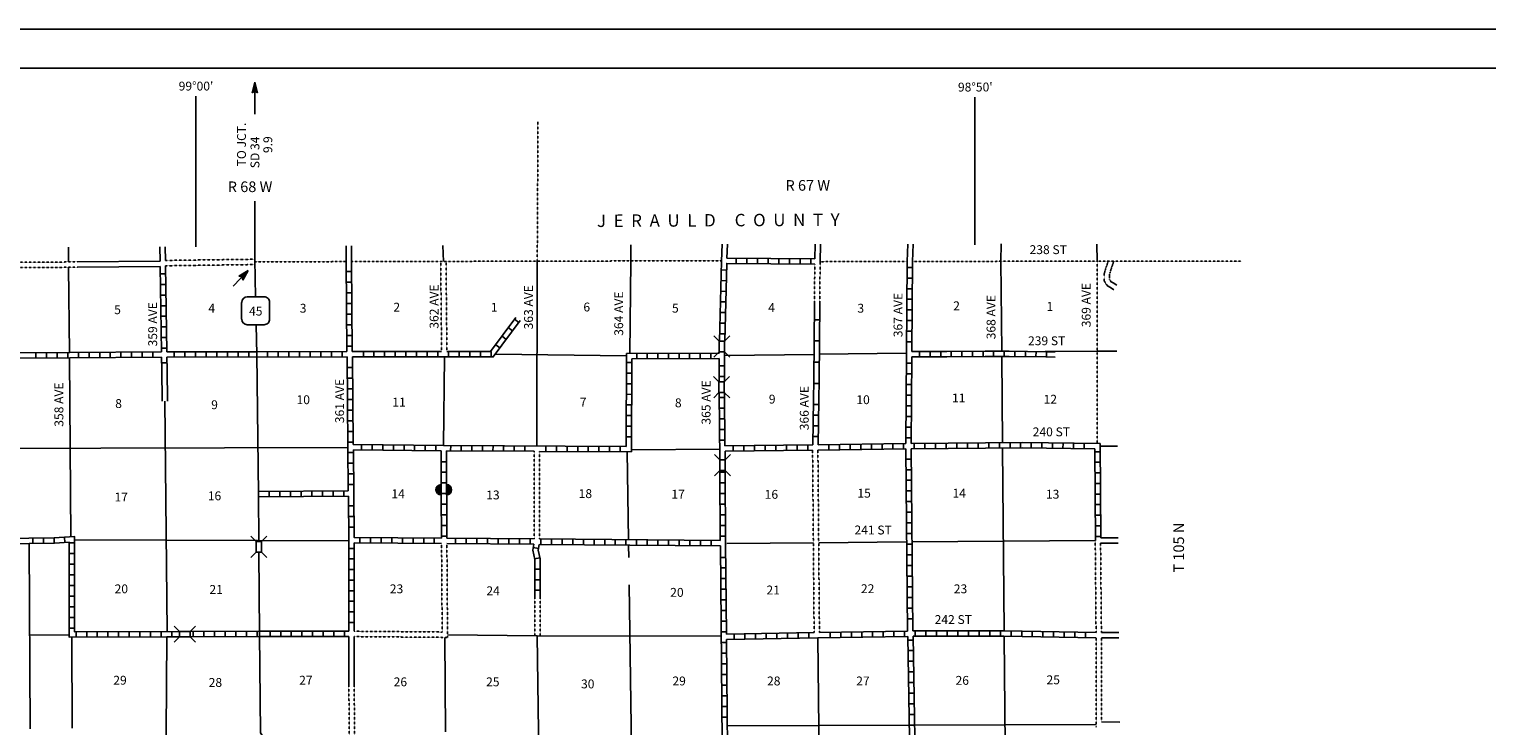
# Model space of a CAD drawing. Extents: x 1375158 to 1907859, y 15619447 to 16161301.
# Drawn here: x 1631034 to 1713178, y 15934030 to 15973293 of the extents above; entities that cross this region are included whole.
import ezdxf

# ---------------------------------------------------------------- set-up
doc = ezdxf.new("R2010")
doc.units = 0
doc.header["$MEASUREMENT"] = 0
doc.linetypes.add('DGN_STYLE_3', pattern=[0.0011, 0, -0.0011])
doc.linetypes.add('DGN_STYLE_4', pattern=[0.0022, 0, -0.0011, 0, -0.0011])
for name, color, linetype in [('L10', 7, 'CONTINUOUS'), ('L11', 7, 'CONTINUOUS'), ('L13', 7, 'CONTINUOUS'), ('L14', 7, 'CONTINUOUS'), ('L18', 7, 'CONTINUOUS'), ('L2', 7, 'CONTINUOUS'), ('L23', 7, 'CONTINUOUS'), ('L26', 7, 'CONTINUOUS'), ('L28', 7, 'CONTINUOUS'), ('L3', 7, 'CONTINUOUS'), ('L30', 7, 'CONTINUOUS'), ('L37', 7, 'CONTINUOUS'), ('L51', 7, 'CONTINUOUS'), ('L52', 7, 'CONTINUOUS'), ('L53', 7, 'CONTINUOUS'), ('L8', 7, 'CONTINUOUS'), ('L9', 7, 'CONTINUOUS')]:
    doc.layers.add(name, color=color, linetype=linetype)
doc.styles.add('STYLE-FONT002', font='font002.shx')

# ---------------------------------------------------------------- blocks, each defined once
blk = doc.blocks.new('SD_2')
at = {"layer": 'L3', "color": 7, "linetype": 'CONTINUOUS'}
for p, q in [((-767, 450), (-767, -492)), ((500, 767), (-450, 767)), ((808, -492), (808, 450)), ((-450, -808), (500, -808))]:
    blk.add_line(p, q, dxfattribs=at)
for centre, start, end in [((-449, 452), 90.00005, 180.00005), ((496, 452), 0.00005, 90.00005), ((-449, -493), 180.00005, 270.00005), ((496, -493), 270.00005, 0.00005)]:
    blk.add_arc(centre, 315, start, end, dxfattribs=at)
blk = doc.blocks.new('TFA_2')
at = {"layer": 'L28', "color": 1, "linetype": 'CONTINUOUS'}
for p, q in [((1220, 3), (0, 0)), ((1220, 3), (621, 151)), ((621, 151), (725, -3)), ((1220, 3), (623, -161)), ((1149, 3), (667, 127)), ((1084, 10), (673, 110)), ((1008, 5), (702, 80)), ((937, 18), (720, 50)), ((843, 7), (731, 26)), ((772, 8), (731, 15)), ((955, 0), (790, 2)), ((896, 1), (790, 2)), ((623, -161), (725, -3)), ((1125, -20), (658, -138)), ((1067, -7), (664, -120)), ((996, -18), (683, -79)), ((931, -11), (700, -62)), ((825, -22), (707, -44)), ((795, -16), (736, -15))]:
    blk.add_line(p, q, dxfattribs=at)
blk = doc.blocks.new('FORD')
at = {"layer": 'L18', "color": 7, "linetype": 'CONTINUOUS'}
for p, q in [((-307, 169), (-38, 434)), ((-307, 144), (276, 139)), ((-281, 261), (-130, 409)), ((-265, 144), (29, 433)), ((-199, 143), (79, 416)), ((-115, 143), (137, 391)), ((-49, 142), (170, 357)), ((18, 142), (203, 323)), ((85, 141), (236, 290)), ((168, 140), (260, 231)), ((235, 140), (268, 173)), ((-310, -156), (274, -161)), ((-310, -181), (-285, -156)), ((-302, -239), (-218, -156)), ((-278, -298), (-135, -157)), ((-245, -331), (-68, -158)), ((-220, -373), (-1, -158)), ((-178, -398), (65, -159)), ((-137, -424), (132, -159)), ((-70, -441), (215, -160)), ((-12, -450), (274, -169)), ((71, -434), (256, -252))]:
    blk.add_line(p, q, dxfattribs=at)
for centre, start, end in [((-17, 142), 0.00009, 180.00009), ((-17, -158), 180.00009, 0.00009)]:
    blk.add_arc(centre, 292, start, end, dxfattribs=at)
blk = doc.blocks.new('CMBR_5')
at = {"layer": 'L18', "color": 7, "linetype": 'CONTINUOUS'}
for p, q in [((2, 300), (-296, 602)), ((2, 300), (0, 0)), ((2, 300), (602, 296)), ((602, 296), (600, -4)), ((602, 296), (904, 603)), ((0, 0), (-302, -298)), ((0, 0), (600, -4)), ((600, -4), (898, -297))]:
    blk.add_line(p, q, dxfattribs=at)
blk = doc.blocks.new('CMBR')
at = {"layer": 'L18', "color": 7, "linetype": 'CONTINUOUS'}
for p, q in [((0, 300), (-300, 600)), ((0, 0), (-300, -300)), ((0, 300), (0, 0)), ((0, 300), (600, 300)), ((0, 0), (600, 0)), ((600, 300), (900, 600)), ((600, 300), (600, 0)), ((600, 0), (900, -300))]:
    blk.add_line(p, q, dxfattribs=at)
blk = doc.blocks.new('CMBR_1')
at = {"layer": 'L18', "color": 7, "linetype": 'CONTINUOUS'}
for p, q in [((0, 300), (-300, 600)), ((0, 0), (-300, -300)), ((0, 300), (0, 0)), ((0, 300), (600, 300)), ((0, 0), (600, 0)), ((600, 300), (900, 600)), ((600, 300), (600, 0)), ((600, 0), (900, -300))]:
    blk.add_line(p, q, dxfattribs=at)
blk = doc.blocks.new('TFA_14')
at = {"layer": 'L51', "color": 1, "linetype": 'CONTINUOUS'}
for p, q in [((1217, 0), (0, 0)), ((1217, 0), (625, 150)), ((625, 150), (725, 0)), ((1150, 8), (667, 125)), ((1083, 8), (675, 108)), ((1008, 8), (700, 83)), ((933, 17), (717, 50)), ((842, 8), (733, 25)), ((767, 8), (733, 17)), ((1217, 0), (625, -158)), ((625, -158), (725, 0)), ((1125, -17), (658, -133)), ((1067, -8), (667, -117)), ((992, -17), (683, -83)), ((933, -8), (700, -58)), ((825, -17), (708, -42)), ((792, -17), (733, -17)), ((950, 0), (792, 0)), ((900, 0), (792, 0))]:
    blk.add_line(p, q, dxfattribs=at)

msp = doc.modelspace()

# ---------------------------------------------------------------- linework, layer by layer
at = {"layer": 'L10', "color": 30, "linetype": 'CONTINUOUS', "flags": 128}
for points in [[(1638413, 15960209), (1633748, 15960176)], [(1638419, 15959909), (1633749, 15959876)], [(1638507, 15954114), (1638525, 15952328)], [(1638807, 15954117), (1638825, 15952331)], [(1649050, 15939059), (1649056, 15936258)], [(1649350, 15939059), (1649356, 15936260)]]:
    msp.add_lwpolyline(points, dxfattribs=at)
at = {"layer": 'L11', "color": 31, "linetype": 'DGN_STYLE_3'}
for p, q in [((1691157, 15939292), (1691111, 15944484)), ((1691457, 15939292), (1691412, 15944334)), ((1691157, 15938992), (1691157, 15933953)), ((1691457, 15938992), (1691457, 15934249))]:
    msp.add_line(p, q, dxfattribs=at)
at = {"layer": 'L11', "color": 31, "linetype": 'DGN_STYLE_3', "flags": 128}
for points in [[(1633748, 15960176), (1627948, 15960134)], [(1643742, 15960326), (1638708, 15960259)], [(1643742, 15960026), (1638717, 15959959)], [(1654275, 15955134), (1654225, 15960204)], [(1654575, 15955134), (1654524, 15960205)], [(1675287, 15957863), (1675306, 15960051)], [(1675587, 15957863), (1675607, 15960189)], [(1633749, 15959876), (1627952, 15959834)], [(1659491, 15944563), (1659499, 15949502)], [(1659791, 15944561), (1659799, 15949500)], [(1675226, 15944348), (1675182, 15949570)], [(1675526, 15944350), (1675482, 15949573)], [(1675269, 15939288), (1675226, 15944348)], [(1675569, 15939290), (1675526, 15944350)], [(1654275, 15944301), (1654308, 15939317)], [(1654575, 15944301), (1654610, 15939015)], [(1659535, 15941192), (1659533, 15939104)], [(1659835, 15941193), (1659833, 15939109)], [(1654308, 15939317), (1649350, 15939359)], [(1654610, 15939015), (1649350, 15939059)], [(1649056, 15936258), (1649063, 15933073)], [(1649356, 15936260), (1649363, 15933072)]]:
    msp.add_lwpolyline(points, dxfattribs=at)
at = {"layer": 'L13', "color": 7, "linetype": 'CONTINUOUS'}
msp.add_line((1675469, 15938986), (1675582, 15928730), dxfattribs=at)
at = {"layer": 'L13', "color": 7, "linetype": 'CONTINUOUS', "flags": 128}
for points in [[(1659649, 15949800), (1659666, 15960251)], [(1664891, 15955010), (1664933, 15960217)], [(1685799, 15960217), (1685844, 15955146)], [(1633260, 15959872), (1633300, 15955076)], [(1675562, 15954970), (1680457, 15955026)], [(1688292, 15955118), (1691224, 15955151)], [(1633300, 15954775), (1633384, 15944680)], [(1654441, 15954829), (1654375, 15949826)], [(1664699, 15954884), (1657308, 15954984)], [(1670241, 15954909), (1675262, 15954966)], [(1685847, 15954846), (1685891, 15949983)], [(1638675, 15952329), (1638808, 15939351)], [(1628109, 15949659), (1648995, 15949717)], [(1664740, 15949477), (1664808, 15944534)], [(1664975, 15949592), (1669957, 15949617)], [(1685890, 15949683), (1685982, 15939401)], [(1633592, 15944509), (1649050, 15944450)], [(1670341, 15944301), (1675226, 15944342)], [(1675526, 15944350), (1680466, 15944392)], [(1680782, 15944392), (1691124, 15944484)], [(1664816, 15944209), (1664824, 15943509)], [(1664849, 15941976), (1665041, 15928734)], [(1631042, 15939142), (1633284, 15939168)], [(1633434, 15939034), (1633451, 15933893)], [(1638783, 15939051), (1638737, 15930942)], [(1654458, 15939016), (1654501, 15933693)], [(1654609, 15939159), (1659664, 15939102)], [(1659664, 15939109), (1670016, 15939076)], [(1659771, 15931052), (1659664, 15939102)], [(1685982, 15939059), (1686073, 15928829)], [(1670407, 15934034), (1680591, 15934067)], [(1680899, 15934067), (1691157, 15934100)]]:
    msp.add_lwpolyline(points, dxfattribs=at)
at = {"layer": 'L2', "color": 7, "linetype": 'DGN_STYLE_4'}
msp.add_line((1691224, 15949936), (1691224, 15960217), dxfattribs=at)
at = {"layer": 'L2', "color": 7, "linetype": 'DGN_STYLE_4', "flags": 128}
for points in [[(1659666, 15960251), (1659708, 15968067)], [(1648891, 15960192), (1643742, 15960176)], [(1670041, 15960242), (1649200, 15960192)], [(1680515, 15960201), (1675608, 15960189)], [(1691224, 15960217), (1680815, 15960201)]]:
    msp.add_lwpolyline(points, dxfattribs=at)
at = {"layer": 'L23', "color": 7, "linetype": 'CONTINUOUS'}
msp.add_line((1497554, 15971101), (1781288, 15971101), dxfattribs=at)
at = {"layer": 'L26', "color": 7, "linetype": 'CONTINUOUS'}
msp.add_line((1494728, 15973293), (1784114, 15973293), dxfattribs=at)
at = {"layer": 'L3', "color": 2, "linetype": 'CONTINUOUS', "flags": 128}
for points in [[(1643783, 15958209), (1643742, 15960309)], [(1643867, 15954959), (1643825, 15956634)], [(1643975, 15944417), (1643958, 15947084), (1643867, 15954959)], [(1647558, 15924050), (1647325, 15928750), (1644067, 15933642), (1644008, 15939209), (1643975, 15943817)]]:
    msp.add_lwpolyline(points, dxfattribs=at)
at = {"layer": 'L37', "color": 7, "linetype": 'CONTINUOUS'}
msp.add_line((1631093, 15933856), (1631034, 15944306), dxfattribs=at)
at = {"layer": 'L51', "color": 7, "linetype": 'CONTINUOUS'}
msp.add_line((1640433, 15961034), (1640433, 15969517), dxfattribs=at)
at = {"layer": 'L51', "color": 1, "linetype": 'CONTINUOUS'}
for p, q in [((1643750, 15968509), (1643750, 15969084)), ((1643742, 15961051), (1643750, 15963601))]:
    msp.add_line(p, q, dxfattribs=at)
at = {"layer": 'L51', "color": 7, "linetype": 'CONTINUOUS', "flags": 128}
for points in [[(1633259, 15960172), (1633259, 15961009)], [(1638413, 15960209), (1638392, 15961026)], [(1638708, 15960259), (1638692, 15961034)], [(1643742, 15960309), (1643742, 15961051)], [(1648900, 15960226), (1648900, 15961076)], [(1649200, 15960226), (1649200, 15961076)], [(1654375, 15960205), (1654341, 15961092)]]:
    msp.add_lwpolyline(points, dxfattribs=at)
at = {"layer": 'L52', "color": 7, "linetype": 'CONTINUOUS'}
msp.add_line((1684332, 15961134), (1684332, 15969451), dxfattribs=at)
at = {"layer": 'L52', "color": 7, "linetype": 'CONTINUOUS', "flags": 128}
for points in [[(1664933, 15960217), (1664941, 15961142)], [(1670041, 15960226), (1670091, 15961184)], [(1670357, 15960392), (1670391, 15961167)], [(1675310, 15960351), (1675324, 15961180)], [(1675607, 15960189), (1675624, 15961174)], [(1680515, 15960201), (1680549, 15961176)], [(1680815, 15960201), (1680849, 15961167)], [(1685799, 15960217), (1685815, 15961192)], [(1691224, 15960217), (1691207, 15961184)]]:
    msp.add_lwpolyline(points, dxfattribs=at)
at = {"layer": 'L53', "color": 7, "linetype": 'DGN_STYLE_4'}
msp.add_line((1691224, 15960217), (1699340, 15960217), dxfattribs=at)
at = {"layer": 'L53', "color": 7, "linetype": 'DGN_STYLE_3', "flags": 128}
for points in [[(1691840, 15960209), (1691707, 15959826), (1691615, 15959492), (1691607, 15959117), (1691774, 15958859)], [(1692165, 15960234), (1691990, 15959734), (1691915, 15959451), (1691907, 15959201), (1691957, 15959126)]]:
    msp.add_lwpolyline(points, dxfattribs=at)
at = {"layer": 'L53', "color": 7, "linetype": 'CONTINUOUS', "flags": 128}
for points in [[(1691957, 15959126), (1692007, 15959051), (1692124, 15958992), (1692324, 15958859)], [(1691782, 15958859), (1691799, 15958826), (1691965, 15958734), (1692157, 15958609)], [(1691224, 15955151), (1692324, 15955151)], [(1691383, 15949784), (1692365, 15949792)], [(1691412, 15944334), (1692407, 15944326)], [(1691424, 15944634), (1692407, 15944626)], [(1691457, 15939292), (1692440, 15939292)], [(1691457, 15938992), (1692440, 15938992)], [(1691457, 15934249), (1692501, 15934232)]]:
    msp.add_lwpolyline(points, dxfattribs=at)
at = {"layer": 'L8', "color": 1, "linetype": 'CONTINUOUS'}
for p, q in [((1670874, 15960084), (1670874, 15960384)), ((1671474, 15960084), (1671474, 15960384)), ((1672074, 15960076), (1672074, 15960376)), ((1672674, 15960076), (1672674, 15960376)), ((1673274, 15960067), (1673274, 15960367)), ((1673874, 15960067), (1673874, 15960367)), ((1674474, 15960058), (1674474, 15960358)), ((1675074, 15960053), (1675074, 15960353)), ((1638425, 15959509), (1638725, 15959509)), ((1648908, 15959626), (1649208, 15959626)), ((1670316, 15959117), (1670016, 15959126)), ((1670332, 15959717), (1670032, 15959726)), ((1680807, 15959267), (1680507, 15959267)), ((1680816, 15959867), (1680516, 15959867)), ((1638433, 15958909), (1638733, 15958909)), ((1638442, 15958309), (1638742, 15958309)), ((1648908, 15959026), (1649208, 15959026)), ((1648916, 15958426), (1649216, 15958426)), ((1670299, 15958517), (1669999, 15958526)), ((1680807, 15958667), (1680507, 15958667)), ((1638450, 15957709), (1638750, 15957709)), ((1648925, 15957826), (1649225, 15957826)), ((1670291, 15957917), (1669991, 15957926)), ((1680799, 15958067), (1680499, 15958067)), ((1638458, 15957109), (1638758, 15957109)), ((1648925, 15957226), (1649225, 15957226)), ((1658633, 15956769), (1658391, 15956952)), ((1670257, 15956717), (1669957, 15956726)), ((1670274, 15957317), (1669974, 15957326)), ((1680791, 15957467), (1680491, 15957467)), ((1680791, 15956867), (1680491, 15956867)), ((1638467, 15956509), (1638767, 15956509)), ((1638475, 15955909), (1638775, 15955909)), ((1648933, 15956626), (1649233, 15956626)), ((1648941, 15956026), (1649241, 15956026)), ((1657916, 15955809), (1657683, 15955992)), ((1658274, 15956292), (1658033, 15956476)), ((1670241, 15956117), (1669941, 15956126)), ((1680782, 15956267), (1680482, 15956267)), ((1631409, 15954767), (1631409, 15955067)), ((1632009, 15954767), (1632009, 15955067)), ((1632609, 15954776), (1632609, 15955076)), ((1633209, 15954776), (1633209, 15955076)), ((1633809, 15954776), (1633809, 15955076)), ((1634408, 15954784), (1634408, 15955084)), ((1635008, 15954784), (1635008, 15955084)), ((1635608, 15954792), (1635608, 15955092)), ((1636208, 15954792), (1636208, 15955092)), ((1636808, 15954792), (1636808, 15955092)), ((1637408, 15954801), (1637408, 15955101)), ((1638008, 15954801), (1638008, 15955101)), ((1638475, 15955309), (1638775, 15955309)), ((1639208, 15954809), (1639208, 15955109)), ((1639808, 15954817), (1639808, 15955117)), ((1640408, 15954817), (1640408, 15955117)), ((1641008, 15954817), (1641008, 15955117)), ((1641608, 15954817), (1641608, 15955117)), ((1642208, 15954809), (1642208, 15955109)), ((1642808, 15954809), (1642808, 15955109)), ((1643408, 15954809), (1643408, 15955109)), ((1643867, 15954809), (1643867, 15955109)), ((1644467, 15954809), (1644467, 15955109)), ((1645067, 15954817), (1645067, 15955117)), ((1645667, 15954817), (1645667, 15955117)), ((1646266, 15954826), (1646266, 15955126)), ((1646866, 15954826), (1646866, 15955126)), ((1647466, 15954834), (1647466, 15955134)), ((1648066, 15954834), (1648066, 15955134)), ((1648666, 15954842), (1648666, 15955142)), ((1648941, 15955426), (1649241, 15955426)), ((1649866, 15954842), (1649866, 15955142)), ((1650466, 15954842), (1650466, 15955142)), ((1651066, 15954842), (1651066, 15955142)), ((1651666, 15954834), (1651666, 15955134)), ((1652266, 15954834), (1652266, 15955134)), ((1652866, 15954834), (1652866, 15955134)), ((1653466, 15954834), (1653466, 15955134)), ((1654066, 15954834), (1654066, 15955134)), ((1654666, 15954834), (1654666, 15955134)), ((1655266, 15954826), (1655266, 15955126)), ((1655866, 15954826), (1655866, 15955126)), ((1656466, 15954826), (1656466, 15955126)), ((1657066, 15954826), (1657066, 15955126)), ((1657566, 15955326), (1657325, 15955509)), ((1665866, 15955013), (1665868, 15954714)), ((1666463, 15955016), (1666464, 15954717)), ((1667059, 15955019), (1667061, 15954720)), ((1667656, 15955022), (1667658, 15954723)), ((1668253, 15955025), (1668254, 15954726)), ((1668849, 15955028), (1668851, 15954729)), ((1669446, 15955031), (1669447, 15954732)), ((1680782, 15955667), (1680482, 15955667)), ((1681208, 15954832), (1681208, 15955130)), ((1681805, 15954833), (1681804, 15955131)), ((1682401, 15954834), (1682401, 15955132)), ((1682998, 15954836), (1682997, 15955134)), ((1683595, 15954838), (1683594, 15955136)), ((1684191, 15954840), (1684190, 15955138)), ((1684788, 15954842), (1684787, 15955141)), ((1685385, 15954845), (1685383, 15955143)), ((1685981, 15954848), (1685980, 15955146)), ((1686575, 15954844), (1686580, 15955142)), ((1687172, 15954835), (1687176, 15955133)), ((1687768, 15954826), (1687773, 15955124)), ((1688363, 15954817), (1688371, 15955115)), ((1638802, 15954493), (1638504, 15954490)), ((1648958, 15954226), (1649258, 15954226)), ((1664997, 15954502), (1664699, 15954504)), ((1665270, 15955010), (1665271, 15954711)), ((1670216, 15954326), (1669916, 15954326)), ((1680766, 15954467), (1680466, 15954467)), ((1648966, 15953626), (1649266, 15953626)), ((1664995, 15953906), (1664696, 15953907)), ((1670224, 15953726), (1669924, 15953726)), ((1680766, 15953867), (1680466, 15953867)), ((1648966, 15953026), (1649266, 15953026)), ((1664989, 15952712), (1664691, 15952714)), ((1664992, 15953309), (1664693, 15953310)), ((1680757, 15953267), (1680457, 15953267)), ((1680757, 15952667), (1680457, 15952667)), ((1648975, 15952426), (1649275, 15952426)), ((1648983, 15951826), (1649283, 15951826)), ((1664986, 15952116), (1664688, 15952117)), ((1670232, 15952526), (1669932, 15952526)), ((1670232, 15951926), (1669932, 15951926)), ((1675532, 15952134), (1675232, 15952134)), ((1680749, 15952067), (1680449, 15952067)), ((1648983, 15951226), (1649283, 15951226)), ((1664980, 15950923), (1664682, 15950924)), ((1664983, 15951519), (1664685, 15951521)), ((1670241, 15951326), (1669941, 15951326)), ((1675516, 15950934), (1675216, 15950934)), ((1675524, 15951534), (1675224, 15951534)), ((1680749, 15951467), (1680449, 15951467)), ((1648991, 15950626), (1649291, 15950626)), ((1664978, 15950326), (1664679, 15950327)), ((1670241, 15950726), (1669941, 15950726)), ((1670249, 15950126), (1669949, 15950126)), ((1675507, 15950334), (1675207, 15950334)), ((1680732, 15950267), (1680432, 15950267)), ((1680741, 15950867), (1680441, 15950867)), ((1649000, 15950026), (1649300, 15950026)), ((1649000, 15949426), (1649300, 15949426)), ((1649758, 15949584), (1649758, 15949884)), ((1650358, 15949576), (1650358, 15949876)), ((1650958, 15949567), (1650958, 15949867)), ((1651558, 15949559), (1651558, 15949859)), ((1652158, 15949551), (1652158, 15949851)), ((1652758, 15949551), (1652758, 15949851)), ((1653358, 15949542), (1653358, 15949842)), ((1653958, 15949534), (1653958, 15949834)), ((1654786, 15949525), (1654787, 15949824)), ((1655383, 15949522), (1655384, 15949821)), ((1655979, 15949520), (1655981, 15949818)), ((1656576, 15949517), (1656577, 15949815)), ((1657172, 15949514), (1657174, 15949812)), ((1657769, 15949511), (1657770, 15949809)), ((1658366, 15949508), (1658367, 15949806)), ((1658962, 15949505), (1658964, 15949804)), ((1660155, 15949500), (1660157, 15949798)), ((1660752, 15949497), (1660753, 15949795)), ((1661348, 15949494), (1661350, 15949792)), ((1661945, 15949491), (1661946, 15949789)), ((1662542, 15949488), (1662543, 15949786)), ((1663138, 15949485), (1663140, 15949784)), ((1663735, 15949482), (1663736, 15949781)), ((1664331, 15949480), (1664333, 15949778)), ((1670707, 15949517), (1670707, 15949817)), ((1671307, 15949526), (1671307, 15949826)), ((1671907, 15949534), (1671907, 15949834)), ((1672507, 15949542), (1672507, 15949842)), ((1673107, 15949551), (1673107, 15949851)), ((1673707, 15949551), (1673707, 15949851)), ((1674307, 15949559), (1674307, 15949859)), ((1674907, 15949567), (1674907, 15949867)), ((1676107, 15949584), (1676107, 15949884)), ((1676707, 15949592), (1676707, 15949892)), ((1677307, 15949601), (1677307, 15949901)), ((1677907, 15949609), (1677907, 15949909)), ((1678507, 15949617), (1678507, 15949917)), ((1679107, 15949626), (1679107, 15949926)), ((1679707, 15949634), (1679707, 15949934)), ((1680307, 15949642), (1680307, 15949942)), ((1680907, 15949642), (1680907, 15949942)), ((1681507, 15949651), (1681507, 15949951)), ((1682107, 15949651), (1682107, 15949951)), ((1682707, 15949659), (1682707, 15949959)), ((1683307, 15949667), (1683307, 15949967)), ((1683907, 15949667), (1683907, 15949967)), ((1684507, 15949676), (1684507, 15949976)), ((1685107, 15949676), (1685107, 15949976)), ((1685707, 15949684), (1685707, 15949984)), ((1686307, 15949684), (1686307, 15949984)), ((1686907, 15949692), (1686907, 15949992)), ((1687506, 15949984), (1687501, 15949686)), ((1688102, 15949976), (1688098, 15949678)), ((1688699, 15949967), (1688694, 15949669)), ((1689295, 15949959), (1689291, 15949660)), ((1689892, 15949950), (1689888, 15949652)), ((1690488, 15949942), (1690484, 15949643)), ((1691382, 15949481), (1691084, 15949479)), ((1649008, 15948826), (1649308, 15948826)), ((1654250, 15948917), (1654550, 15948917)), ((1680741, 15949067), (1680441, 15949067)), ((1680749, 15948467), (1680449, 15948467)), ((1691387, 15948885), (1691089, 15948882)), ((1649016, 15948226), (1649316, 15948226)), ((1649016, 15947626), (1649316, 15947626)), ((1654258, 15948317), (1654558, 15948317)), ((1654258, 15947717), (1654558, 15947717)), ((1670257, 15948326), (1669957, 15948326)), ((1670257, 15947726), (1669957, 15947726)), ((1680749, 15947867), (1680449, 15947867)), ((1691392, 15948288), (1691094, 15948286)), ((1691397, 15947692), (1691099, 15947689)), ((1643958, 15946934), (1643958, 15947234)), ((1644558, 15946934), (1644558, 15947234)), ((1645158, 15946942), (1645158, 15947242)), ((1645758, 15946942), (1645758, 15947242)), ((1646358, 15946951), (1646358, 15947251)), ((1646958, 15946951), (1646958, 15947251)), ((1647558, 15946959), (1647558, 15947259)), ((1648158, 15946959), (1648158, 15947259)), ((1648758, 15946967), (1648758, 15947267)), ((1654258, 15947117), (1654558, 15947117)), ((1670266, 15947126), (1669966, 15947126)), ((1680757, 15947267), (1680457, 15947267)), ((1691402, 15947095), (1691103, 15947093)), ((1649033, 15946426), (1649333, 15946426)), ((1654266, 15946517), (1654566, 15946517)), ((1670266, 15946526), (1669966, 15946526)), ((1680766, 15946667), (1680466, 15946667)), ((1680774, 15946067), (1680474, 15946067)), ((1691407, 15946498), (1691108, 15946496)), ((1649033, 15945826), (1649333, 15945826)), ((1649041, 15945226), (1649341, 15945226)), ((1654258, 15945919), (1654558, 15945919)), ((1654266, 15945319), (1654566, 15945319)), ((1670274, 15945926), (1669974, 15945926)), ((1670274, 15945326), (1669974, 15945326)), ((1680774, 15945467), (1680474, 15945467)), ((1691411, 15945902), (1691113, 15945899)), ((1691416, 15945305), (1691118, 15945303)), ((1631234, 15944309), (1631234, 15944609)), ((1631834, 15944317), (1631834, 15944617)), ((1632434, 15944326), (1632434, 15944626)), ((1633042, 15944359), (1633025, 15944659)), ((1633292, 15944342), (1633592, 15944342)), ((1649666, 15944342), (1649666, 15944642)), ((1650266, 15944334), (1650266, 15944634)), ((1650866, 15944326), (1650866, 15944626)), ((1651466, 15944326), (1651466, 15944626)), ((1652066, 15944317), (1652066, 15944617)), ((1652666, 15944317), (1652666, 15944617)), ((1653266, 15944309), (1653266, 15944609)), ((1653866, 15944309), (1653866, 15944609)), ((1654266, 15944719), (1654566, 15944719)), ((1655066, 15944301), (1655066, 15944601)), ((1655666, 15944292), (1655666, 15944592)), ((1656266, 15944292), (1656266, 15944592)), ((1656866, 15944284), (1656866, 15944584)), ((1657466, 15944276), (1657466, 15944576)), ((1658066, 15944276), (1658066, 15944576)), ((1658666, 15944267), (1658666, 15944567)), ((1659266, 15944267), (1659266, 15944567)), ((1659866, 15944259), (1659866, 15944559)), ((1660466, 15944259), (1660466, 15944559)), ((1661066, 15944251), (1661066, 15944551)), ((1661666, 15944251), (1661666, 15944551)), ((1662266, 15944242), (1662266, 15944542)), ((1662866, 15944242), (1662866, 15944542)), ((1663466, 15944234), (1663466, 15944534)), ((1664066, 15944234), (1664066, 15944534)), ((1664666, 15944226), (1664666, 15944526)), ((1665266, 15944217), (1665266, 15944517)), ((1665866, 15944217), (1665866, 15944517)), ((1666466, 15944209), (1666466, 15944509)), ((1667066, 15944209), (1667066, 15944509)), ((1667666, 15944201), (1667666, 15944501)), ((1668266, 15944201), (1668266, 15944501)), ((1668866, 15944192), (1668866, 15944492)), ((1669466, 15944192), (1669466, 15944492)), ((1670282, 15944726), (1669982, 15944726)), ((1680782, 15944867), (1680482, 15944867)), ((1691421, 15944709), (1691123, 15944706)), ((1633292, 15943742), (1633592, 15943742)), ((1649349, 15944032), (1649051, 15944032)), ((1659741, 15944026), (1659441, 15944084)), ((1670291, 15943526), (1669991, 15943526)), ((1680791, 15944267), (1680491, 15944267)), ((1680799, 15943667), (1680499, 15943667)), ((1633292, 15943142), (1633592, 15943142)), ((1649349, 15943436), (1649051, 15943436)), ((1649349, 15942839), (1649051, 15942839)), ((1659816, 15943501), (1659516, 15943434)), ((1659824, 15942867), (1659524, 15942867)), ((1670299, 15942926), (1669999, 15942926)), ((1680799, 15943067), (1680499, 15943067)), ((1633292, 15942542), (1633592, 15942542)), ((1633292, 15941942), (1633592, 15941942)), ((1649349, 15942242), (1649051, 15942242)), ((1659833, 15942267), (1659533, 15942267)), ((1670299, 15942326), (1669999, 15942326)), ((1680807, 15942467), (1680507, 15942467)), ((1633284, 15941342), (1633584, 15941342)), ((1649349, 15941646), (1649051, 15941646)), ((1649349, 15941049), (1649051, 15941049)), ((1659833, 15941667), (1659533, 15941667)), ((1670307, 15941726), (1670007, 15941726)), ((1670316, 15941126), (1670016, 15941126)), ((1680816, 15941867), (1680516, 15941867)), ((1680816, 15941267), (1680516, 15941267)), ((1633284, 15940742), (1633584, 15940742)), ((1649349, 15940453), (1649051, 15940453)), ((1670316, 15940526), (1670016, 15940526)), ((1680824, 15940667), (1680524, 15940667)), ((1633284, 15940142), (1633584, 15940142)), ((1633284, 15939542), (1633584, 15939542)), ((1649349, 15939856), (1649051, 15939856)), ((1670324, 15939926), (1670024, 15939926)), ((1680832, 15940067), (1680532, 15940067)), ((1633675, 15939034), (1633675, 15939334)), ((1634275, 15939034), (1634275, 15939334)), ((1634875, 15939034), (1634875, 15939334)), ((1635475, 15939042), (1635475, 15939342)), ((1636075, 15939042), (1636075, 15939342)), ((1636675, 15939042), (1636675, 15939342)), ((1637275, 15939042), (1637275, 15939342)), ((1637875, 15939042), (1637875, 15939342)), ((1638475, 15939042), (1638475, 15939342)), ((1639075, 15939051), (1639075, 15939351)), ((1640275, 15939051), (1640275, 15939351)), ((1640875, 15939051), (1640875, 15939351)), ((1641475, 15939051), (1641475, 15939351)), ((1642075, 15939051), (1642075, 15939351)), ((1642675, 15939059), (1642675, 15939359)), ((1643275, 15939059), (1643275, 15939359)), ((1643875, 15939059), (1643875, 15939359)), ((1644008, 15939059), (1644008, 15939359)), ((1644608, 15939059), (1644608, 15939359)), ((1645208, 15939059), (1645208, 15939359)), ((1645808, 15939059), (1645808, 15939359)), ((1646408, 15939059), (1646408, 15939359)), ((1647008, 15939067), (1647008, 15939367)), ((1647608, 15939067), (1647608, 15939367)), ((1648208, 15939067), (1648208, 15939367)), ((1648808, 15939067), (1648808, 15939367)), ((1670332, 15939326), (1670032, 15939326)), ((1670332, 15938726), (1670032, 15938726)), ((1670766, 15938909), (1670766, 15939209)), ((1671366, 15938917), (1671366, 15939217)), ((1671966, 15938934), (1671966, 15939234)), ((1672566, 15938942), (1672566, 15939242)), ((1673166, 15938951), (1673166, 15939251)), ((1673766, 15938959), (1673766, 15939259)), ((1674366, 15938967), (1674366, 15939267)), ((1674966, 15938984), (1674966, 15939284)), ((1676166, 15939001), (1676166, 15939301)), ((1676766, 15939009), (1676766, 15939309)), ((1677366, 15939017), (1677366, 15939317)), ((1677966, 15939034), (1677966, 15939334)), ((1678566, 15939042), (1678566, 15939342)), ((1679166, 15939051), (1679166, 15939351)), ((1679766, 15939059), (1679766, 15939359)), ((1680366, 15939067), (1680366, 15939367)), ((1680849, 15938867), (1680549, 15938867)), ((1680966, 15939076), (1680966, 15939376)), ((1681565, 15939076), (1681565, 15939376)), ((1682165, 15939076), (1682165, 15939376)), ((1682765, 15939076), (1682765, 15939376)), ((1683365, 15939076), (1683365, 15939376)), ((1683965, 15939076), (1683965, 15939376)), ((1684565, 15939076), (1684565, 15939376)), ((1685165, 15939076), (1685165, 15939376)), ((1685765, 15939076), (1685765, 15939376)), ((1686365, 15939067), (1686365, 15939367)), ((1686965, 15939059), (1686965, 15939359)), ((1687565, 15939051), (1687565, 15939351)), ((1688165, 15939042), (1688165, 15939342)), ((1688757, 15939034), (1688765, 15939334)), ((1689357, 15939026), (1689365, 15939326)), ((1689957, 15939009), (1689965, 15939309)), ((1690557, 15939001), (1690565, 15939301)), ((1670341, 15938126), (1670041, 15938126)), ((1680857, 15938267), (1680557, 15938267)), ((1670349, 15937526), (1670049, 15937526)), ((1680866, 15937667), (1680566, 15937667)), ((1680874, 15937067), (1680582, 15937067)), ((1670349, 15936925), (1670049, 15936925)), ((1670357, 15936325), (1670057, 15936325)), ((1680891, 15936467), (1680591, 15936467)), ((1670366, 15935725), (1670066, 15935725)), ((1680899, 15935867), (1680599, 15935867)), ((1670366, 15935125), (1670066, 15935125)), ((1670374, 15934525), (1670074, 15934525)), ((1680907, 15935267), (1680607, 15935267)), ((1680916, 15934667), (1680624, 15934667)), ((1680932, 15934067), (1680632, 15934067))]:
    msp.add_line(p, q, dxfattribs=at)
at = {"layer": 'L8', "color": 1, "linetype": 'CONTINUOUS', "flags": 128}
for points in [[(1638783, 15955109), (1638717, 15959959)], [(1648941, 15955134), (1648900, 15960226)], [(1649241, 15955134), (1649200, 15960226)], [(1669932, 15955717), (1670041, 15960226)], [(1670232, 15955717), (1670341, 15960092), (1675307, 15960051)], [(1670357, 15960392), (1675310, 15960351)], [(1680432, 15949934), (1680515, 15960201)], [(1680774, 15955130), (1680815, 15960201)], [(1638483, 15955109), (1638419, 15959909)], [(1649250, 15954834), (1657191, 15954826), (1658701, 15956872)], [(1654575, 15955134), (1657041, 15955126), (1658459, 15957043)], [(1628000, 15955051), (1633334, 15955076), (1638483, 15955109)], [(1638783, 15955109), (1640417, 15955117), (1643867, 15955109)], [(1643867, 15955109), (1648941, 15955134)], [(1649241, 15955134), (1654275, 15955134)], [(1669916, 15955034), (1664699, 15955009)], [(1669916, 15955034), (1669924, 15955117)], [(1670216, 15954901), (1670224, 15955076)], [(1680774, 15955130), (1682738, 15955134), (1684902, 15955142), (1686256, 15955148), (1688330, 15955117), (1688846, 15955103)], [(1628009, 15954751), (1633334, 15954776), (1638500, 15954806)], [(1638500, 15954806), (1638507, 15954114)], [(1638800, 15954808), (1640417, 15954817), (1643867, 15954809)], [(1638800, 15954808), (1638807, 15954117)], [(1643867, 15954809), (1648950, 15954834)], [(1649016, 15947267), (1648950, 15954834)], [(1649291, 15949892), (1649250, 15954834)], [(1654375, 15949826), (1664674, 15949776), (1664699, 15955009)], [(1659799, 15949500), (1664974, 15949476), (1664999, 15954709)], [(1669916, 15954734), (1664999, 15954709)], [(1669924, 15953409), (1669916, 15954734)], [(1670224, 15953417), (1670216, 15954901)], [(1680732, 15949942), (1680772, 15954830)], [(1680772, 15954830), (1682739, 15954834), (1684903, 15954842), (1686255, 15954848), (1688324, 15954817), (1688846, 15954803)], [(1669949, 15949026), (1669924, 15952792)], [(1670241, 15949809), (1670224, 15952809)], [(1675199, 15949867), (1675234, 15952395)], [(1675499, 15949876), (1675534, 15952395)], [(1649291, 15949892), (1654375, 15949825)], [(1649308, 15949592), (1654250, 15949525)], [(1654266, 15944601), (1649350, 15944642), (1649308, 15949592)], [(1654250, 15949525), (1654258, 15947626)], [(1654550, 15949526), (1654558, 15947626)], [(1654550, 15949526), (1659499, 15949502)], [(1670241, 15949809), (1675199, 15949867)], [(1670249, 15949509), (1675182, 15949570)], [(1670249, 15949017), (1670249, 15949509)], [(1675482, 15949573), (1680432, 15949634)], [(1675499, 15949876), (1680432, 15949934)], [(1680532, 15939367), (1680432, 15949634)], [(1680732, 15949942), (1687007, 15949992)], [(1680732, 15949642), (1687007, 15949692)], [(1680832, 15939376), (1680732, 15949642)], [(1687007, 15949992), (1691382, 15949934)], [(1687007, 15949692), (1691082, 15949634)], [(1691082, 15949634), (1691124, 15944484)], [(1691382, 15949934), (1691424, 15944634)], [(1669982, 15944484), (1669957, 15948442)], [(1670332, 15939201), (1670282, 15944334), (1670257, 15948417)], [(1643958, 15947234), (1649016, 15947267)], [(1643958, 15946934), (1649025, 15946967)], [(1649050, 15944484), (1649025, 15946967)], [(1654258, 15947051), (1654266, 15944601)], [(1654566, 15947051), (1654566, 15944601)], [(1628150, 15944567), (1632450, 15944626), (1633592, 15944692), (1633584, 15939334), (1639500, 15939351)], [(1628175, 15944267), (1632467, 15944326), (1633292, 15944376), (1633284, 15939034), (1638783, 15939051)], [(1649050, 15944484), (1649050, 15939359)], [(1654275, 15944301), (1649350, 15944342)], [(1649350, 15944342), (1649350, 15939359)], [(1659491, 15944563), (1654566, 15944601)], [(1669982, 15944484), (1659791, 15944561)], [(1659474, 15944267), (1654575, 15944301)], [(1659474, 15944267), (1659416, 15943934), (1659524, 15943409), (1659535, 15941192)], [(1659783, 15944259), (1659716, 15943934), (1659824, 15943442), (1659835, 15941193)], [(1669991, 15944184), (1659783, 15944259)], [(1670132, 15928675), (1669991, 15944184)], [(1638783, 15939051), (1639500, 15939051)], [(1640100, 15939351), (1644008, 15939359)], [(1640100, 15939050), (1644008, 15939059)], [(1644008, 15939359), (1649050, 15939359)], [(1644008, 15939059), (1649050, 15939059)], [(1670332, 15939201), (1675269, 15939283)], [(1670332, 15938901), (1675469, 15938986)], [(1670432, 15928675), (1670332, 15938901)], [(1675469, 15938990), (1680541, 15939067)], [(1675569, 15939291), (1680532, 15939367)], [(1680724, 15928784), (1680541, 15939067)], [(1680832, 15939376), (1685957, 15939376), (1691157, 15939292)], [(1681024, 15928792), (1680841, 15939076)], [(1680841, 15939076), (1685957, 15939076), (1691157, 15938992)]]:
    msp.add_lwpolyline(points, dxfattribs=at)
at = {"layer": 'L9', "color": 6, "linetype": 'CONTINUOUS'}
for p, q in [((1675279, 15956915), (1675578, 15956912)), ((1675269, 15955722), (1675567, 15955719)), ((1675254, 15954524), (1675552, 15954521)), ((1675243, 15953331), (1675542, 15953328))]:
    msp.add_line(p, q, dxfattribs=at)
at = {"layer": 'L9', "color": 6, "linetype": 'CONTINUOUS', "flags": 128}
for points in [[(1675249, 15953526), (1675287, 15957863)], [(1675549, 15953523), (1675587, 15957863)], [(1675234, 15952395), (1675249, 15953526)], [(1675534, 15952395), (1675549, 15953526)]]:
    msp.add_lwpolyline(points, dxfattribs=at)

# ---------------------------------------------------------------- block references
at = {"layer": 'L18', "color": 7, "linetype": 'CONTINUOUS'}
for name, p, xscale, yscale, zscale, rotation in [('CMBR_5', (1669916, 15955701), 1.000000987244839, 1.000000987244839, 1.000000987244839, 270.3588543371673), ('CMBR_5', (1669907, 15953409), 1.000000987244839, 1.000000987244839, 1.000000987244839, 270.3588543371673), ('CMBR_5', (1669949, 15949026), 1.000000987244839, 1.000000987244839, 1.000000987244839, 270.3588543371673), ('FORD', (1654391, 15947351), 0.9999994147129815, 0.9999994147129815, 0.9999994147129815, 90.49066016013465), ('CMBR', (1644125, 15943817), 1.000000000097578, 1.000000000097578, 1.000000000097578, 90.000800414153), ('CMBR_1', (1639500, 15939051), 1.000000000173473, 1.000000000173473, 1.000000000173473, 0.001067218870610318)]:
    msp.add_blockref(name, p, dxfattribs=dict(at, xscale=xscale, yscale=yscale, zscale=zscale, rotation=rotation))
at = {"layer": 'L28', "color": 1, "linetype": 'CONTINUOUS', "xscale": 1.000002240758258, "yscale": 1.000002240758258, "zscale": 1.000002240758258, "rotation": 45.70843260473662}
msp.add_blockref('TFA_2', (1642525, 15958817), dxfattribs=at)
at = {"layer": 'L3', "color": 7, "linetype": 'CONTINUOUS', "xscale": 1.000000000173473, "yscale": 1.000000000173473, "zscale": 1.000000000173473, "rotation": 0.001067218870610318}
msp.add_blockref('SD_2', (1643775, 15957442), dxfattribs=at)
at = {"layer": 'L51', "color": 1, "linetype": 'CONTINUOUS', "xscale": 1.000000000010842, "yscale": 1.000000000010842, "zscale": 1.000000000010842, "rotation": 90.00026680471768}
msp.add_blockref('TFA_14', (1643750, 15969084), dxfattribs=at)

# ---------------------------------------------------------------- texts
at = {"layer": 'L14', "color": 1, "linetype": 'CONTINUOUS', "style": 'STYLE-FONT002'}
for s, p in [('5', (1635825, 15957234)), ('4', (1641133, 15957317)), ('3', (1646283, 15957317)), ('2', (1651558, 15957376)), ('10', (1646100, 15952159)), ('8', (1635883, 15951942)), ('9', (1641292, 15951876)), ('11', (1651500, 15952026)), ('17', (1635842, 15946676)), ('16', (1641100, 15946742)), ('20', (1635850, 15941501)), ('21', (1641192, 15941467)), ('23', (1651358, 15941501)), ('29', (1635775, 15936350)), ('28', (1641150, 15936225)), ('27', (1646250, 15936350)), ('26', (1651575, 15936259))]:
    msp.add_text(s, height=500, dxfattribs=at).set_placement(p)
for s, rotation, p in [('1', 360, (1657050, 15957367)), ('6', 360, (1662266, 15957384)), ('5', 360, (1667258, 15957317)), ('4', 360, (1672682, 15957351)), ('3', 360, (1677707, 15957317)), ('2', 359.99999, (1683107, 15957451)), ('1', 359.99999, (1688365, 15957417)), ('9', 360, (1672716, 15952192)), ('10', 360, (1677649, 15952159)), ('11', 359.99999, (1683040, 15952259)), ('12', 359.99999, (1688199, 15952184)), ('7', 360, (1662066, 15952026)), ('8', 360, (1667424, 15951984)), ('14', 360, (1651449, 15946859)), ('13', 360, (1656791, 15946792)), ('18', 360, (1661999, 15946867)), ('17', 360, (1667224, 15946834)), ('16', 360, (1672482, 15946826)), ('15', 360, (1677707, 15946892)), ('14', 359.99999, (1683065, 15946892)), ('13', 359.99999, (1688332, 15946834)), ('24', 360, (1656800, 15941392)), ('21', 360, (1672582, 15941434)), ('22', 360, (1677907, 15941509)), ('23', 359.99999, (1683140, 15941501)), ('20', 360, (1667158, 15941301)), ('25', 360, (1656783, 15936259)), ('30', 360, (1662133, 15936142)), ('29', 360, (1667283, 15936309)), ('28', 360, (1672616, 15936309)), ('27', 360, (1677641, 15936309)), ('26', 359.99999, (1683240, 15936342)), ('25', 359.99999, (1688365, 15936375))]:
    msp.add_text(s, height=500, rotation=rotation, dxfattribs=at).set_placement(p)
at = {"layer": 'L3', "color": 7, "linetype": 'CONTINUOUS', "style": 'STYLE-FONT002'}
msp.add_text('45', height=500, dxfattribs=at).set_placement((1643425, 15957151))
at = {"layer": 'L30', "color": 7, "linetype": 'CONTINUOUS', "style": 'STYLE-FONT002'}
for s, rotation, p in [('238 ST', 359.99999, (1687410, 15960616)), ('362 AVE', 90, (1654103, 15956412)), ('363 AVE', 90, (1659425, 15956372)), ('364 AVE', 90, (1664507, 15956012)), ('367 AVE', 90, (1680247, 15955932)), ('369 AVE', 90.00001, (1690851, 15956493)), ('359 AVE', 90, (1638244, 15955411)), ('368 AVE', 90.00001, (1685489, 15955812)), ('239 ST', 359.99999, (1687322, 15955481)), ('361 AVE', 90, (1648780, 15951086)), ('365 AVE', 90, (1669430, 15951006)), ('358 AVE', 90, (1632961, 15950886)), ('366 AVE', 90, (1674964, 15950686)), ('240 ST', 359.99999, (1687586, 15950347)), ('241 ST', 360, (1677543, 15944817)), ('242 ST', 359.99999, (1682060, 15939770))]:
    msp.add_text(s, height=500, rotation=rotation, dxfattribs=at).set_placement(p)
at = {"layer": 'L51', "color": 7, "linetype": 'CONTINUOUS', "style": 'STYLE-FONT002'}
msp.add_text("99°00'", height=500, dxfattribs=at).set_placement((1639458, 15969834))
at = {"layer": 'L51', "color": 1, "linetype": 'CONTINUOUS', "style": 'STYLE-FONT002'}
for s, p in [('TO JCT.', (1643250, 15965559)), (' SD 34', (1644008, 15965301)), ('9.9', (1644733, 15966309))]:
    msp.add_text(s, height=500, rotation=90, dxfattribs=at).set_placement(p)
at = {"layer": 'L51', "color": 7, "linetype": 'CONTINUOUS', "style": 'STYLE-FONT002'}
msp.add_text('R 68 W', height=600, rotation=0.11049, dxfattribs=at).set_placement((1642225, 15964109))
at = {"layer": 'L52', "color": 7, "linetype": 'DGN_STYLE_4', "style": 'STYLE-FONT002'}
for s, height, p in [("98°50'", 500, (1683374, 15969776)), ('R 67 W', 600, (1673657, 15964184)), ('J  E  R  A  U  L  D     C  O  U  N  T  Y', 699.98, (1663033, 15962142))]:
    msp.add_text(s, height=height, rotation=0.27569, dxfattribs=at).set_placement(p)
at = {"layer": 'L53', "color": 7, "linetype": 'CONTINUOUS', "style": 'STYLE-FONT002'}
msp.add_text('T 105 N', height=600, rotation=90.00001, dxfattribs=at).set_placement((1696115, 15942667))

doc.saveas('drawing.dxf')
